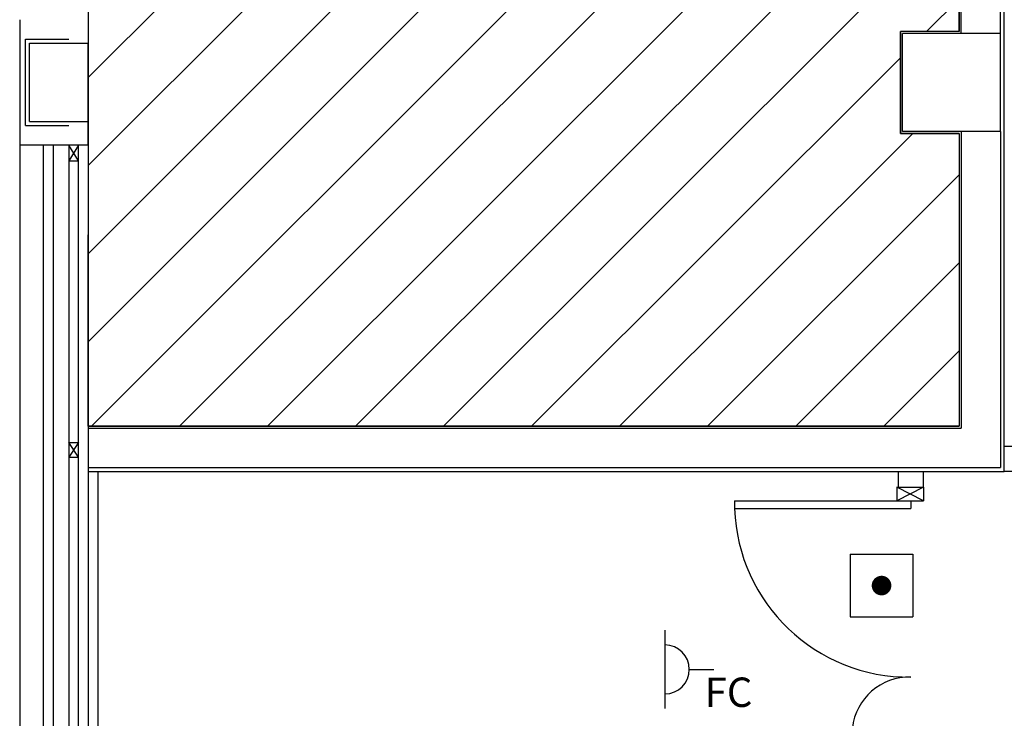
# Model space of a CAD drawing. Units: millimetres. Extents: x -7008 to -6924, y -13530 to -13270.
# Drawn here: x -6984 to -6979, y -13416 to -13413 of the extents above; entities that cross this region are included whole.
import ezdxf
from ezdxf.enums import TextEntityAlignment as Align

# ---------------------------------------------------------------- set-up
doc = ezdxf.new("R2010")
doc.units = ezdxf.units.MM
for name, color, linetype in [('BLOCCHIMURATURA', 5, 'Continuous'), ('Cartongessi', 1, 'Continuous'), ('Cartongesso', 1, 'Continuous'), ('COIBENTE', 8, 'Continuous'), ('DIST-FM', 2, 'Continuous'), ('INFISSI_ESTERNI', 8, 'Continuous'), ('INFISSI_INTERNI', 7, 'Continuous'), ('INTONACO', 9, 'Continuous'), ('PILASTRI', 4, 'Continuous')]:
    doc.layers.add(name, color=color, linetype=linetype)
doc.layers.add('POLI', color=7, linetype='Continuous', plot=False)
doc.styles.add('ROMANS', font='ROMANS.shx', dxfattribs={"width": 0.8, "oblique": 15})

# ---------------------------------------------------------------- blocks, each defined once
blk = doc.blocks.new('PA')
at = {"color": 2}
blk.add_line((0, 1.25), (0, 2.5), dxfattribs=at)
at = {"color": 3}
blk.add_line((-2, 0), (2, 0), dxfattribs=at)
blk.add_arc((0, 0), 1.25, 0, 180, dxfattribs=at)
blk = doc.blocks.new('CB1')
at = {"linetype": 'Continuous'}
for p, q in [((-2, 2), (2, 2)), ((-2, 2), (-2, -2)), ((2, 2), (2, -2)), ((-2, -2), (2, -2))]:
    blk.add_line(p, q, dxfattribs=at)
at = {"linetype": 'Continuous', "const_width": 0.625}
blk.add_lwpolyline([(-0.3125, 0, 1), (0.3125, 0, 1)], format="xyb", close=True, dxfattribs=at)

msp = doc.modelspace()

# ---------------------------------------------------------------- hatches: boundary and pattern name
h = msp.add_hatch()
h.set_pattern_fill('ANSI31', color=8, scale=0.1, style=0)
h.set_pattern_definition([(45, (64.01517, 0), (-0.224506403, 0.224506403), [])])
h.paths.add_polyline_path([(-6983.5202, -13403.2496), (-6979.3877, -13403.2496), (-6979.3877, -13403.4496), (-6979.1877, -13403.4496), (-6979.1877, -13405.9146), (-6979.3877, -13405.9146), (-6979.3877, -13406.3346), (-6979.0877, -13406.3346), (-6979.0877, -13412.9646), (-6979.3877, -13412.9646), (-6979.3877, -13413.4846), (-6979.0877, -13413.4846), (-6979.0877, -13414.9797), (-6983.5302, -13414.9797)])

# ---------------------------------------------------------------- linework, layer by layer
at = {"layer": 'BLOCCHIMURATURA'}
for p, q in [((-6979.0777, -13412.9746), (-6979.0777, -13406.3246)), ((-6978.8777, -13412.9746), (-6978.8777, -13406.3376)), ((-6979.0777, -13413.4746), (-6979.0777, -13414.9897)), ((-6978.8777, -13413.4746), (-6978.8777, -13415.1897)), ((-6983.5302, -13414.9897), (-6979.0777, -13414.9897)), ((-6983.5302, -13415.1897), (-6978.8777, -13415.1897))]:
    msp.add_line(p, q, dxfattribs=at)
at = {"layer": 'BLOCCHIMURATURA', "color": 5}
for p, q in [((-6983.8802, -13412.9046), (-6983.8802, -13413.5446)), ((-6983.5302, -13412.9046), (-6983.5302, -13413.0246)), ((-6983.5302, -13413.5446), (-6983.5302, -13413.4246)), ((-6983.5302, -13413.5446), (-6983.8802, -13413.5446))]:
    msp.add_line(p, q, dxfattribs=at)
at = {"layer": 'BLOCCHIMURATURA', "color": 8}
for p, q in [((-6983.8802, -13413.5446), (-6983.8802, -13420.0246)), ((-6983.7602, -13413.5446), (-6983.7602, -13420.0246)), ((-6983.7102, -13413.5446), (-6983.7102, -13420.0246)), ((-6983.5302, -13413.5446), (-6983.5302, -13420.0246))]:
    msp.add_line(p, q, dxfattribs=at)
at = {"layer": 'Cartongessi'}
for p, q in [((-6978.8577, -13415.2097), (-6978.8577, -13406.3446)), ((-6983.5302, -13415.2097), (-6978.8577, -13415.2097))]:
    msp.add_line(p, q, dxfattribs=at)
at = {"layer": 'Cartongesso'}
for p, q in [((-6974.0347, -13415.0827), (-6978.8577, -13415.0827)), ((-6979.3977, -13415.2896), (-6979.3977, -13415.2097)), ((-6979.2707, -13415.2896), (-6979.2707, -13415.2097)), ((-6973.9077, -13415.2097), (-6978.8577, -13415.2097))]:
    msp.add_line(p, q, dxfattribs=at)
at = {"layer": 'COIBENTE', "color": 1}
msp.add_line((-6983.4802, -13420.6198), (-6983.4802, -13415.2097), dxfattribs=at)
at = {"layer": 'INFISSI_ESTERNI', "color": 1, "linetype": 'Continuous'}
for p, q in [((-6983.8502, -13413.0046), (-6983.6302, -13413.0046)), ((-6983.8502, -13413.4446), (-6983.8502, -13413.0046)), ((-6983.8502, -13413.4446), (-6983.6302, -13413.4446))]:
    msp.add_line(p, q, dxfattribs=at)
at = {"layer": 'INFISSI_ESTERNI', "color": 8, "linetype": 'Continuous'}
for p, q in [((-6983.5802, -13413.5446), (-6983.6302, -13413.6245)), ((-6983.5802, -13413.6245), (-6983.6302, -13413.5446)), ((-6983.6302, -13413.5446), (-6983.6302, -13416.7746)), ((-6983.5802, -13420.1246), (-6983.5802, -13413.5446)), ((-6983.6302, -13413.6245), (-6983.5802, -13413.6245)), ((-6983.5802, -13415.0622), (-6983.6302, -13415.1372)), ((-6983.5802, -13415.1372), (-6983.6302, -13415.0622)), ((-6983.6302, -13415.0622), (-6983.5802, -13415.0622)), ((-6983.6302, -13415.1372), (-6983.5802, -13415.1372))]:
    msp.add_line(p, q, dxfattribs=at)
at = {"layer": 'INFISSI_INTERNI'}
for p, q in [((-6979.4057, -13415.2896), (-6979.2707, -13415.2896)), ((-6979.4057, -13415.2896), (-6979.2707, -13415.2896)), ((-6979.2707, -13415.3596), (-6979.4057, -13415.2896)), ((-6979.2707, -13415.2896), (-6979.4057, -13415.3596)), ((-6979.4057, -13415.2896), (-6979.4057, -13415.3596)), ((-6979.2707, -13415.2896), (-6979.2707, -13415.3596)), ((-6980.2342, -13415.3596), (-6980.2342, -13415.3996)), ((-6980.2342, -13415.3596), (-6979.2707, -13415.3596)), ((-6980.2342, -13415.3596), (-6980.2337, -13415.3996)), ((-6979.3342, -13415.3596), (-6979.3347, -13415.3996)), ((-6979.3342, -13415.3596), (-6979.3342, -13415.3996)), ((-6980.2342, -13415.3996), (-6979.3342, -13415.3996))]:
    msp.add_line(p, q, dxfattribs=at)
for centre, radius, start, end in [((-6979.3428, -13415.3682), 0.8915, 182.0195, 270.5526), ((-6979.3429, -13416.551), 0.2915, 88.2833, 173.8305)]:
    msp.add_arc(centre, radius, start, end, dxfattribs=at)
at = {"layer": 'INTONACO'}
for p, q in [((-6979.0877, -13412.9646), (-6979.0877, -13406.3346)), ((-6979.3877, -13413.1246), (-6979.3877, -13412.9646)), ((-6979.0877, -13412.9646), (-6979.3877, -13412.9646)), ((-6979.3877, -13413.4846), (-6979.3877, -13412.9746)), ((-6979.0877, -13413.4846), (-6979.3877, -13413.4846)), ((-6979.0877, -13413.4846), (-6979.0877, -13414.9797)), ((-6983.5302, -13414.9797), (-6979.0877, -13414.9797))]:
    msp.add_line(p, q, dxfattribs=at)
at = {"layer": 'PILASTRI', "linetype": 'Continuous'}
for p, q in [((-6979.3777, -13413.4746), (-6979.3777, -13412.9746)), ((-6978.8777, -13412.9746), (-6979.3777, -13412.9746)), ((-6978.8777, -13413.4746), (-6978.8777, -13412.9746)), ((-6983.8302, -13413.4246), (-6983.8302, -13413.0246)), ((-6983.8302, -13413.0246), (-6983.5302, -13413.0246)), ((-6983.5302, -13413.4246), (-6983.5302, -13413.0246)), ((-6983.8302, -13413.4246), (-6983.5302, -13413.4246)), ((-6978.8777, -13413.4746), (-6979.3777, -13413.4746))]:
    msp.add_line(p, q, dxfattribs=at)
at = {"layer": 'POLI'}
msp.add_lwpolyline([(-6983.5202, -13403.2496), (-6979.3877, -13403.2496), (-6979.3877, -13403.4496), (-6979.1877, -13403.4496), (-6979.1877, -13405.9146), (-6979.3877, -13405.9146), (-6979.3877, -13406.3346), (-6979.0877, -13406.3346), (-6979.0877, -13412.9646), (-6979.3877, -13412.9646), (-6979.3877, -13413.4846), (-6979.0877, -13413.4846), (-6979.0877, -13414.9797), (-6983.5302, -13414.9797), (-6983.5202, -13403.2496)], dxfattribs=at)

# ---------------------------------------------------------------- block references
at = {"layer": 'DIST-FM', "linetype": 'Continuous', "xscale": 0.07999999999992724, "yscale": 0.07999999999992724, "zscale": 0.07999999999992724}
msp.add_blockref('CB1', (-6979.4839, -13415.7925), dxfattribs=at)
at = {"layer": 'DIST-FM', "xscale": 0.1000000000003638, "yscale": 0.1000000000003638, "zscale": 0.1000000000003638, "rotation": 270}
msp.add_blockref('PA', (-6980.5895, -13416.2201), dxfattribs=at)

# ---------------------------------------------------------------- texts
at = {"layer": 'DIST-FM', "style": 'ROMANS'}
msp.add_text('FC', height=0.15, dxfattribs=at).set_placement((-6980.2643, -13416.4118, -3), align=Align.CENTER)

doc.saveas('drawing.dxf')
